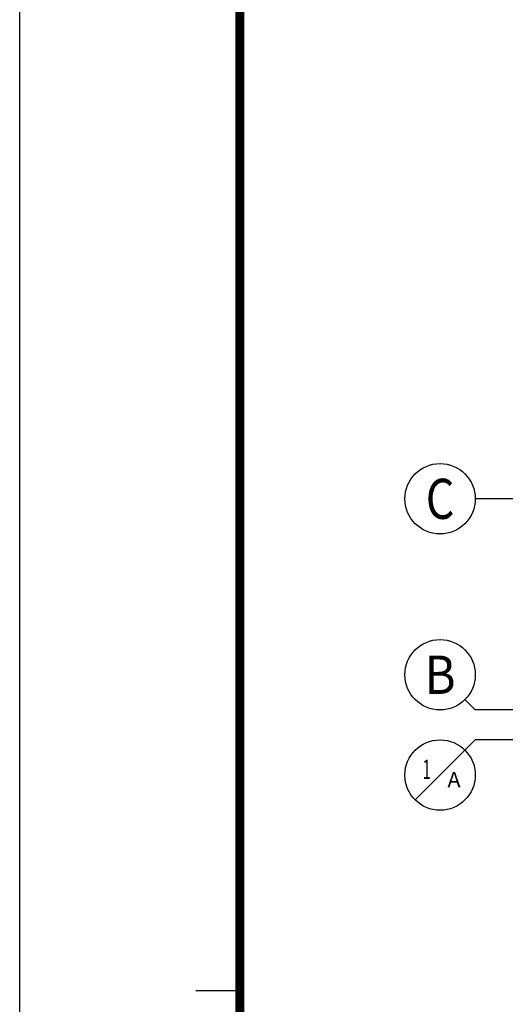
# Model space of a CAD drawing. Extents: x 976494 to 4112183, y 13637 to 1817848.
# Drawn here: x 1064069 to 1069584, y 640006 to 651197 of the extents above; entities that cross this region are included whole.
import ezdxf
from ezdxf.enums import TextEntityAlignment as Align

# ---------------------------------------------------------------- set-up
doc = ezdxf.new("R2010")
doc.units = 0
doc.header["$LTSCALE"] = 1000
doc.header["$MEASUREMENT"] = 0
for name, color, linetype in [('A-A-AXIS', 3, 'Continuous'), ('A-X-TEMP', 16, 'Continuous'), ('A-ZD-BOX', 11, 'Continuous'), ('AXIS_TEXT', 7, 'Continuous'), ('图框图层', 7, 'Continuous')]:
    doc.layers.add(name, color=color, linetype=linetype)
doc.styles.add('_TCH_AXIS', font='COMPLEX', dxfattribs={"bigfont": 'GBCBIG'})
doc.styles.add('COMPLEX', font='COMPLEX')

# ---------------------------------------------------------------- blocks, each defined once
blk = doc.blocks.new('GeYuanFrame_83800144_加固建筑_E图框', base_point=(3549.96, 3467.14))
at = {"layer": 'A-ZD-BOX'}
blk.add_line((3574.96, 3677.14, 0), (3569.96, 3677.14, 0), dxfattribs=at)
at = {"layer": 'A-ZD-BOX', "elevation": 0}
blk.add_lwpolyline([(4292.96, 3467.14), (3549.96, 3467.14), (3549.96, 3887.14), (4292.96, 3887.14)], close=True, dxfattribs=at)
at = {"layer": 'A-ZD-BOX', "const_width": 1, "elevation": 0}
blk.add_lwpolyline([(4282.96, 3477.14), (3574.96, 3477.14), (3574.96, 3877.14), (4282.96, 3877.14)], close=True, dxfattribs=at)
blk = doc.blocks.new('_AXISO')
blk.add_circle((0, 0), 0.5)
at = {"layer": 'AXIS_TEXT', "style": 'COMPLEX', "width": 1.041667}
blk.add_attdef('A', text='', height=0.56, dxfattribs=at).set_placement((-0.25, -0.28), (0.25, -0.28), align=Align.FIT)

msp = doc.modelspace()

# ---------------------------------------------------------------- linework, layer by layer
at = {"layer": 'A-A-AXIS'}
for p, q in [((1075455.5, 645751.7), (1069243.1, 645751.7)), ((1069126, 643468.9), (1069243.1, 643351.7)), ((1075455.5, 643351.7), (1069243.1, 643351.7)), ((1069126, 642894.5), (1069243.1, 643011.7)), ((1075455.5, 643011.7), (1069243.1, 643011.7)), ((1068560.3, 642328.9), (1069126, 642894.5))]:
    msp.add_line(p, q, dxfattribs=at)
msp.add_circle((1068843.1, 642611.7), 400, dxfattribs=at)
at = {"layer": 'A-X-TEMP'}
msp.add_line((1064068.5, 13636.9), (1064068.5, 1717847.9), dxfattribs=at)

# ---------------------------------------------------------------- block references
at = {"layer": 'A-A-AXIS'}
ref = msp.add_blockref('_AXISO', (1068843.1, 645751.7), dxfattribs=dict(at, xscale=800, yscale=800, zscale=800))
ref.add_attrib('A', 'C', dxfattribs={"layer": 'AXIS_TEXT', "height": 455.7, "style": '_TCH_AXIS'}).set_placement((1068680.4, 645523.9), (1069005.9, 645523.9), align=Align.FIT)
ref = msp.add_blockref('_AXISO', (1068843.1, 643751.7), dxfattribs=dict(at, xscale=800, yscale=800, zscale=800))
ref.add_attrib('A', 'B', dxfattribs={"layer": 'AXIS_TEXT', "height": 435.3, "style": '_TCH_AXIS'}).set_placement((1068666.9, 643534.1), (1069019.3, 643534.1), align=Align.FIT)
at = {"layer": '图框图层', "xscale": 100, "yscale": 100, "zscale": 100}
msp.add_blockref('GeYuanFrame_83800144_加固建筑_E图框', (1064068.5, 619161.3), dxfattribs=at)

# ---------------------------------------------------------------- texts
at = {"layer": 'AXIS_TEXT', "color": 7, "style": '_TCH_AXIS'}
for s, height, p, p2 in [('1', 218.6, (1068643.9, 642568), (1068737.6, 642568)), ('A', 173.5, (1068926.9, 642472.9), (1069075.5, 642472.9))]:
    msp.add_text(s, height=height, dxfattribs=at).set_placement(p, p2, align=Align.FIT)

doc.saveas('drawing.dxf')
